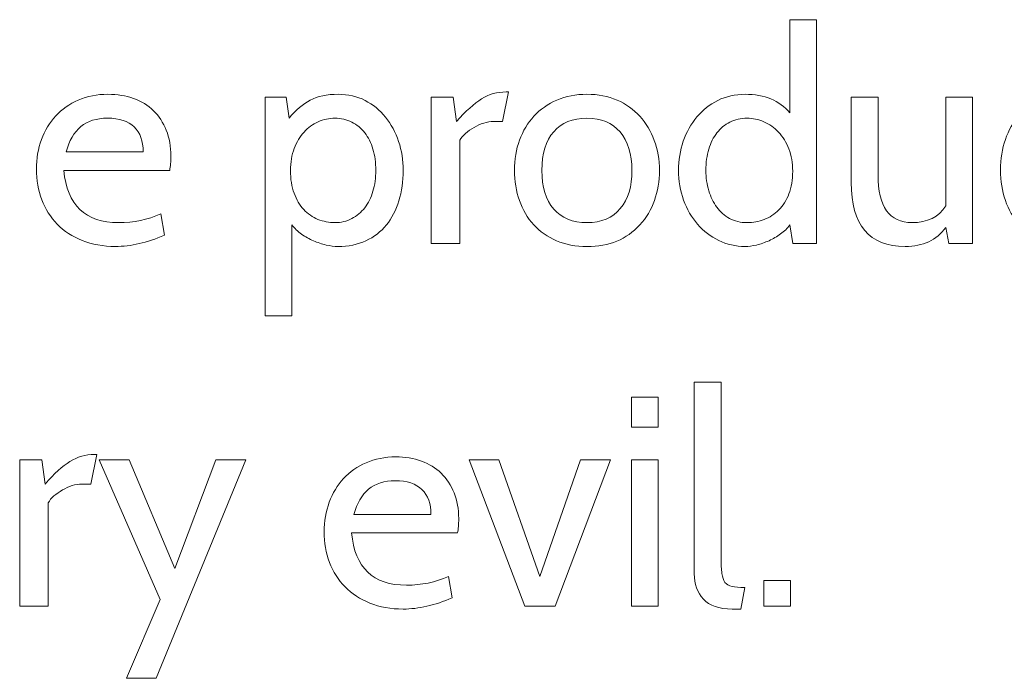
# Model space of a CAD drawing. Units: centimetres. Extents: x -24 to 24.1, y -20.7 to 0.5.
# Drawn here: x 4.4 to 4.7, y -17.5 to -17.3 of the extents above; entities that cross this region are included whole.
import ezdxf

# ---------------------------------------------------------------- set-up
doc = ezdxf.new("R2010")
doc.units = ezdxf.units.CM
doc.header["$MEASUREMENT"] = 0
doc.layers.add('Layer 1', color=7, linetype='Continuous')

msp = doc.modelspace()

# ---------------------------------------------------------------- linework, layer by layer
at = {"layer": 'Layer 1', "color": 250, "lineweight": 9}
for points, knots in [([(4.67323, -17.37646), (4.67323, -17.37646), (4.66474, -17.37646), (4.66474, -17.37646), (4.66474, -17.37646), (4.66474, -17.37646), (4.66368, -17.36988), (4.66368, -17.36988), (4.66368, -17.36988), (4.66284, -17.37108), (4.66176, -17.37214), (4.66045, -17.37306), (4.66045, -17.37306), (4.65914, -17.37398), (4.65776, -17.37478), (4.65631, -17.37545), (4.65631, -17.37545), (4.65486, -17.37612), (4.6534, -17.37663), (4.65191, -17.37699), (4.65191, -17.37699), (4.65043, -17.37734), (4.64905, -17.37752), (4.64778, -17.37752), (4.64778, -17.37752), (4.64445, -17.37752), (4.64134, -17.37681), (4.63844, -17.3754), (4.63844, -17.3754), (4.63554, -17.37398), (4.63303, -17.37206), (4.63091, -17.36962), (4.63091, -17.36962), (4.62879, -17.36718), (4.62713, -17.36431), (4.62593, -17.36103), (4.62593, -17.36103), (4.62473, -17.35774), (4.62413, -17.35422), (4.62413, -17.35047), (4.62413, -17.35047), (4.62413, -17.34687), (4.62469, -17.34342), (4.62582, -17.34013), (4.62582, -17.34013), (4.62695, -17.33685), (4.62856, -17.33396), (4.63065, -17.33149), (4.63065, -17.33149), (4.63273, -17.32902), (4.63523, -17.32705), (4.63812, -17.3256), (4.63812, -17.3256), (4.64102, -17.32415), (4.64424, -17.32343), (4.64778, -17.32343), (4.64778, -17.32343), (4.65478, -17.32343), (4.66008, -17.32562), (4.66368, -17.33001), (4.66368, -17.33001), (4.66368, -17.33001), (4.66368, -17.29692), (4.66368, -17.29692), (4.66368, -17.29692), (4.66368, -17.29692), (4.67323, -17.29692), (4.67323, -17.29692), (4.67323, -17.29692), (4.67323, -17.29692), (4.67323, -17.37646), (4.67323, -17.37646)], [0, 0, 0, 0, 0.052632, 0.052632, 0.052632, 0.052632, 0.105263, 0.105263, 0.105263, 0.105263, 0.157895, 0.157895, 0.157895, 0.157895, 0.210526, 0.210526, 0.210526, 0.210526, 0.263158, 0.263158, 0.263158, 0.263158, 0.315789, 0.315789, 0.315789, 0.315789, 0.368421, 0.368421, 0.368421, 0.368421, 0.421053, 0.421053, 0.421053, 0.421053, 0.473684, 0.473684, 0.473684, 0.473684, 0.526316, 0.526316, 0.526316, 0.526316, 0.578947, 0.578947, 0.578947, 0.578947, 0.631579, 0.631579, 0.631579, 0.631579, 0.684211, 0.684211, 0.684211, 0.684211, 0.736842, 0.736842, 0.736842, 0.736842, 0.789474, 0.789474, 0.789474, 0.789474, 0.842105, 0.842105, 0.842105, 0.842105, 0.894737, 0.894737, 0.894737, 0.894737, 1, 1, 1, 1]), ([(4.4432, -17.35047), (4.4432, -17.35047), (4.40555, -17.35047), (4.40555, -17.35047), (4.40555, -17.35047), (4.40668, -17.36285), (4.41318, -17.36903), (4.42506, -17.36903), (4.42506, -17.36903), (4.43036, -17.36903), (4.43535, -17.36801), (4.44001, -17.36596), (4.44001, -17.36596), (4.44001, -17.36596), (4.44129, -17.37349), (4.44129, -17.37349), (4.44129, -17.37349), (4.43514, -17.37617), (4.42934, -17.37752), (4.42389, -17.37752), (4.42389, -17.37752), (4.41951, -17.37752), (4.41557, -17.37681), (4.41207, -17.3754), (4.41207, -17.3754), (4.40857, -17.37398), (4.40562, -17.37206), (4.40321, -17.36962), (4.40321, -17.36962), (4.40081, -17.36718), (4.39897, -17.36428), (4.3977, -17.36092), (4.3977, -17.36092), (4.39643, -17.35756), (4.39579, -17.35394), (4.39579, -17.35005), (4.39579, -17.35005), (4.39579, -17.3463), (4.39639, -17.3428), (4.39759, -17.33955), (4.39759, -17.33955), (4.39879, -17.3363), (4.40049, -17.33349), (4.40268, -17.33112), (4.40268, -17.33112), (4.40487, -17.32875), (4.40754, -17.32688), (4.41069, -17.3255), (4.41069, -17.3255), (4.41384, -17.32412), (4.41735, -17.32343), (4.42124, -17.32343), (4.42124, -17.32343), (4.42457, -17.32343), (4.42761, -17.32393), (4.43036, -17.32491), (4.43036, -17.32491), (4.43312, -17.3259), (4.43547, -17.32735), (4.43742, -17.32926), (4.43742, -17.32926), (4.43936, -17.33117), (4.44088, -17.33349), (4.44198, -17.33621), (4.44198, -17.33621), (4.44307, -17.33893), (4.44362, -17.34199), (4.44362, -17.34538), (4.44362, -17.34538), (4.44362, -17.34736), (4.44348, -17.34906), (4.4432, -17.35047)], [0, 0, 0, 0, 0.052632, 0.052632, 0.052632, 0.052632, 0.105263, 0.105263, 0.105263, 0.105263, 0.157895, 0.157895, 0.157895, 0.157895, 0.210526, 0.210526, 0.210526, 0.210526, 0.263158, 0.263158, 0.263158, 0.263158, 0.315789, 0.315789, 0.315789, 0.315789, 0.368421, 0.368421, 0.368421, 0.368421, 0.421053, 0.421053, 0.421053, 0.421053, 0.473684, 0.473684, 0.473684, 0.473684, 0.526316, 0.526316, 0.526316, 0.526316, 0.578947, 0.578947, 0.578947, 0.578947, 0.631579, 0.631579, 0.631579, 0.631579, 0.684211, 0.684211, 0.684211, 0.684211, 0.736842, 0.736842, 0.736842, 0.736842, 0.789474, 0.789474, 0.789474, 0.789474, 0.842105, 0.842105, 0.842105, 0.842105, 0.894737, 0.894737, 0.894737, 0.894737, 1, 1, 1, 1]), ([(4.50301, -17.37752), (4.50174, -17.37752), (4.50034, -17.37734), (4.49882, -17.37699), (4.49882, -17.37699), (4.4973, -17.37663), (4.4958, -17.37614), (4.49431, -17.3755), (4.49431, -17.3755), (4.49283, -17.37487), (4.49142, -17.37407), (4.49007, -17.37312), (4.49007, -17.37312), (4.48873, -17.37216), (4.4876, -17.37108), (4.48668, -17.36988), (4.48668, -17.36988), (4.48668, -17.36988), (4.48668, -17.40212), (4.48668, -17.40212), (4.48668, -17.40212), (4.48668, -17.40212), (4.47713, -17.40212), (4.47713, -17.40212), (4.47713, -17.40212), (4.47713, -17.40212), (4.47713, -17.32449), (4.47713, -17.32449), (4.47713, -17.32449), (4.47713, -17.32449), (4.48456, -17.32449), (4.48456, -17.32449), (4.48456, -17.32449), (4.48456, -17.32449), (4.48562, -17.33191), (4.48562, -17.33191), (4.48562, -17.33191), (4.48802, -17.32902), (4.49053, -17.32688), (4.49315, -17.3255), (4.49315, -17.3255), (4.49576, -17.32412), (4.49909, -17.32343), (4.50312, -17.32343), (4.50312, -17.32343), (4.50665, -17.32343), (4.50983, -17.32415), (4.51266, -17.3256), (4.51266, -17.3256), (4.51549, -17.32705), (4.51791, -17.32903), (4.51993, -17.33154), (4.51993, -17.33154), (4.52194, -17.33405), (4.5235, -17.33693), (4.52459, -17.34019), (4.52459, -17.34019), (4.52569, -17.34344), (4.52624, -17.34687), (4.52624, -17.35047), (4.52624, -17.35047), (4.52624, -17.35436), (4.52572, -17.35797), (4.5247, -17.36129), (4.5247, -17.36129), (4.52367, -17.36461), (4.52219, -17.36748), (4.52025, -17.36988), (4.52025, -17.36988), (4.5183, -17.37229), (4.51588, -17.37416), (4.51298, -17.3755), (4.51298, -17.3755), (4.51008, -17.37685), (4.50676, -17.37752), (4.50301, -17.37752)], [0, 0, 0, 0, 0.05, 0.05, 0.05, 0.05, 0.1, 0.1, 0.1, 0.1, 0.15, 0.15, 0.15, 0.15, 0.2, 0.2, 0.2, 0.2, 0.25, 0.25, 0.25, 0.25, 0.3, 0.3, 0.3, 0.3, 0.35, 0.35, 0.35, 0.35, 0.4, 0.4, 0.4, 0.4, 0.45, 0.45, 0.45, 0.45, 0.5, 0.5, 0.5, 0.5, 0.55, 0.55, 0.55, 0.55, 0.6, 0.6, 0.6, 0.6, 0.65, 0.65, 0.65, 0.65, 0.7, 0.7, 0.7, 0.7, 0.75, 0.75, 0.75, 0.75, 0.8, 0.8, 0.8, 0.8, 0.85, 0.85, 0.85, 0.85, 0.9, 0.9, 0.9, 0.9, 1, 1, 1, 1]), ([(4.56367, -17.32258), (4.56367, -17.32258), (4.56155, -17.33308), (4.56155, -17.33308), (4.56155, -17.33308), (4.56155, -17.33308), (4.55827, -17.33308), (4.55827, -17.33308), (4.55827, -17.33308), (4.55721, -17.33308), (4.55607, -17.33327), (4.55487, -17.33366), (4.55487, -17.33366), (4.55367, -17.33405), (4.55252, -17.33457), (4.55142, -17.3352), (4.55142, -17.3352), (4.55033, -17.33584), (4.54932, -17.33655), (4.5484, -17.33732), (4.5484, -17.33732), (4.54748, -17.3381), (4.54681, -17.33891), (4.54639, -17.33976), (4.54639, -17.33976), (4.54639, -17.33976), (4.54639, -17.37646), (4.54639, -17.37646), (4.54639, -17.37646), (4.54639, -17.37646), (4.53621, -17.37646), (4.53621, -17.37646), (4.53621, -17.37646), (4.53621, -17.37646), (4.53621, -17.32449), (4.53621, -17.32449), (4.53621, -17.32449), (4.53621, -17.32449), (4.54405, -17.32449), (4.54405, -17.32449), (4.54405, -17.32449), (4.54405, -17.32449), (4.54522, -17.33308), (4.54522, -17.33308), (4.54522, -17.33308), (4.54847, -17.3294), (4.55142, -17.32673), (4.55408, -17.32507), (4.55408, -17.32507), (4.55673, -17.32341), (4.55964, -17.32258), (4.56283, -17.32258), (4.56283, -17.32258), (4.56283, -17.32258), (4.56367, -17.32258), (4.56367, -17.32258)], [0, 0, 0, 0, 0.066667, 0.066667, 0.066667, 0.066667, 0.133333, 0.133333, 0.133333, 0.133333, 0.2, 0.2, 0.2, 0.2, 0.266667, 0.266667, 0.266667, 0.266667, 0.333333, 0.333333, 0.333333, 0.333333, 0.4, 0.4, 0.4, 0.4, 0.466667, 0.466667, 0.466667, 0.466667, 0.533333, 0.533333, 0.533333, 0.533333, 0.6, 0.6, 0.6, 0.6, 0.666667, 0.666667, 0.666667, 0.666667, 0.733333, 0.733333, 0.733333, 0.733333, 0.8, 0.8, 0.8, 0.8, 0.866667, 0.866667, 0.866667, 0.866667, 1, 1, 1, 1]), ([(4.61034, -17.36988), (4.60574, -17.37497), (4.59949, -17.37752), (4.59157, -17.37752), (4.59157, -17.37752), (4.58754, -17.37752), (4.58393, -17.37683), (4.58075, -17.37545), (4.58075, -17.37545), (4.57757, -17.37407), (4.57486, -17.37218), (4.57264, -17.36978), (4.57264, -17.36978), (4.57041, -17.36737), (4.56871, -17.36451), (4.56754, -17.36119), (4.56754, -17.36119), (4.56638, -17.35786), (4.56579, -17.35429), (4.56579, -17.35047), (4.56579, -17.35047), (4.56579, -17.34658), (4.5664, -17.343), (4.5676, -17.33971), (4.5676, -17.33971), (4.5688, -17.33642), (4.57051, -17.33358), (4.57274, -17.33117), (4.57274, -17.33117), (4.57497, -17.32877), (4.57767, -17.32688), (4.58085, -17.3255), (4.58085, -17.3255), (4.58404, -17.32412), (4.58761, -17.32343), (4.59157, -17.32343), (4.59157, -17.32343), (4.59553, -17.32343), (4.5991, -17.32412), (4.60228, -17.3255), (4.60228, -17.3255), (4.60546, -17.32688), (4.60816, -17.32879), (4.61039, -17.33123), (4.61039, -17.33123), (4.61262, -17.33366), (4.61433, -17.33653), (4.61553, -17.33982), (4.61553, -17.33982), (4.61674, -17.3431), (4.61734, -17.34666), (4.61734, -17.35047), (4.61734, -17.35047), (4.61734, -17.35825), (4.615, -17.36472), (4.61034, -17.36988)], [0, 0, 0, 0, 0.066667, 0.066667, 0.066667, 0.066667, 0.133333, 0.133333, 0.133333, 0.133333, 0.2, 0.2, 0.2, 0.2, 0.266667, 0.266667, 0.266667, 0.266667, 0.333333, 0.333333, 0.333333, 0.333333, 0.4, 0.4, 0.4, 0.4, 0.466667, 0.466667, 0.466667, 0.466667, 0.533333, 0.533333, 0.533333, 0.533333, 0.6, 0.6, 0.6, 0.6, 0.666667, 0.666667, 0.666667, 0.666667, 0.733333, 0.733333, 0.733333, 0.733333, 0.8, 0.8, 0.8, 0.8, 0.866667, 0.866667, 0.866667, 0.866667, 1, 1, 1, 1]), ([(4.7287, -17.37646), (4.7287, -17.37646), (4.72021, -17.37646), (4.72021, -17.37646), (4.72021, -17.37646), (4.72021, -17.37646), (4.71915, -17.37073), (4.71915, -17.37073), (4.71915, -17.37073), (4.7159, -17.37525), (4.71109, -17.37752), (4.70473, -17.37752), (4.70473, -17.37752), (4.69193, -17.37752), (4.68553, -17.36992), (4.68553, -17.35472), (4.68553, -17.35472), (4.68553, -17.35472), (4.68553, -17.32449), (4.68553, -17.32449), (4.68553, -17.32449), (4.68553, -17.32449), (4.69508, -17.32449), (4.69508, -17.32449), (4.69508, -17.32449), (4.69508, -17.32449), (4.69508, -17.35206), (4.69508, -17.35206), (4.69508, -17.35206), (4.69508, -17.36338), (4.69911, -17.36903), (4.70717, -17.36903), (4.70717, -17.36903), (4.71268, -17.36903), (4.71668, -17.36705), (4.71915, -17.36309), (4.71915, -17.36309), (4.71915, -17.36309), (4.71915, -17.32449), (4.71915, -17.32449), (4.71915, -17.32449), (4.71915, -17.32449), (4.7287, -17.32449), (4.7287, -17.32449), (4.7287, -17.32449), (4.7287, -17.32449), (4.7287, -17.37646), (4.7287, -17.37646)], [0, 0, 0, 0, 0.076923, 0.076923, 0.076923, 0.076923, 0.153846, 0.153846, 0.153846, 0.153846, 0.230769, 0.230769, 0.230769, 0.230769, 0.307692, 0.307692, 0.307692, 0.307692, 0.384615, 0.384615, 0.384615, 0.384615, 0.461538, 0.461538, 0.461538, 0.461538, 0.538462, 0.538462, 0.538462, 0.538462, 0.615385, 0.615385, 0.615385, 0.615385, 0.692308, 0.692308, 0.692308, 0.692308, 0.769231, 0.769231, 0.769231, 0.769231, 0.846154, 0.846154, 0.846154, 0.846154, 1, 1, 1, 1]), ([(4.76454, -17.37752), (4.76037, -17.37752), (4.75669, -17.37683), (4.75351, -17.37545), (4.75351, -17.37545), (4.75033, -17.37407), (4.74763, -17.37216), (4.7454, -17.36972), (4.7454, -17.36972), (4.74317, -17.36728), (4.74149, -17.36442), (4.74036, -17.36113), (4.74036, -17.36113), (4.73923, -17.35784), (4.73866, -17.35426), (4.73866, -17.35037), (4.73866, -17.35037), (4.73866, -17.34641), (4.73923, -17.34278), (4.74036, -17.3395), (4.74036, -17.3395), (4.74149, -17.33621), (4.74314, -17.33336), (4.74529, -17.33096), (4.74529, -17.33096), (4.74745, -17.32856), (4.75014, -17.3267), (4.75335, -17.32539), (4.75335, -17.32539), (4.75657, -17.32408), (4.76026, -17.32343), (4.76444, -17.32343), (4.76444, -17.32343), (4.77137, -17.32343), (4.7767, -17.32446), (4.78045, -17.32651), (4.78045, -17.32651), (4.78045, -17.32651), (4.77896, -17.3351), (4.77896, -17.3351), (4.77896, -17.3351), (4.77458, -17.33298), (4.77009, -17.33191), (4.7655, -17.33191), (4.7655, -17.33191), (4.75977, -17.33191), (4.75549, -17.33351), (4.75266, -17.33669), (4.75266, -17.33669), (4.74984, -17.33987), (4.74842, -17.34443), (4.74842, -17.35037), (4.74842, -17.35037), (4.74842, -17.35631), (4.74984, -17.36092), (4.75266, -17.36421), (4.75266, -17.36421), (4.75549, -17.3675), (4.75977, -17.36914), (4.7655, -17.36914), (4.7655, -17.36914), (4.77016, -17.36914), (4.77469, -17.36808), (4.77907, -17.36596), (4.77907, -17.36596), (4.77907, -17.36596), (4.78034, -17.37359), (4.78034, -17.37359), (4.78034, -17.37359), (4.77646, -17.37621), (4.77119, -17.37752), (4.76454, -17.37752)], [0, 0, 0, 0, 0.052632, 0.052632, 0.052632, 0.052632, 0.105263, 0.105263, 0.105263, 0.105263, 0.157895, 0.157895, 0.157895, 0.157895, 0.210526, 0.210526, 0.210526, 0.210526, 0.263158, 0.263158, 0.263158, 0.263158, 0.315789, 0.315789, 0.315789, 0.315789, 0.368421, 0.368421, 0.368421, 0.368421, 0.421053, 0.421053, 0.421053, 0.421053, 0.473684, 0.473684, 0.473684, 0.473684, 0.526316, 0.526316, 0.526316, 0.526316, 0.578947, 0.578947, 0.578947, 0.578947, 0.631579, 0.631579, 0.631579, 0.631579, 0.684211, 0.684211, 0.684211, 0.684211, 0.736842, 0.736842, 0.736842, 0.736842, 0.789474, 0.789474, 0.789474, 0.789474, 0.842105, 0.842105, 0.842105, 0.842105, 0.894737, 0.894737, 0.894737, 0.894737, 1, 1, 1, 1]), ([(4.42103, -17.33191), (4.41332, -17.33191), (4.40844, -17.33591), (4.40639, -17.3439), (4.40639, -17.3439), (4.40639, -17.3439), (4.43376, -17.3439), (4.43376, -17.3439), (4.43376, -17.3439), (4.43376, -17.34008), (4.4327, -17.33713), (4.43057, -17.33504), (4.43057, -17.33504), (4.42845, -17.33296), (4.42527, -17.33191), (4.42103, -17.33191)], [0, 0, 0, 0, 0.2, 0.2, 0.2, 0.2, 0.4, 0.4, 0.4, 0.4, 0.6, 0.6, 0.6, 0.6, 1, 1, 1, 1]), ([(4.50195, -17.33191), (4.4999, -17.33191), (4.49792, -17.33234), (4.49601, -17.33319), (4.49601, -17.33319), (4.4941, -17.33403), (4.49242, -17.33526), (4.49097, -17.33685), (4.49097, -17.33685), (4.48952, -17.33844), (4.48836, -17.34038), (4.48747, -17.34268), (4.48747, -17.34268), (4.48659, -17.34498), (4.48615, -17.34757), (4.48615, -17.35047), (4.48615, -17.35047), (4.48615, -17.35358), (4.48657, -17.35629), (4.48742, -17.35859), (4.48742, -17.35859), (4.48827, -17.36088), (4.48942, -17.36281), (4.49087, -17.36437), (4.49087, -17.36437), (4.49232, -17.36592), (4.494, -17.36709), (4.49591, -17.36787), (4.49591, -17.36787), (4.49781, -17.36864), (4.49983, -17.36903), (4.50195, -17.36903), (4.50195, -17.36903), (4.50414, -17.36903), (4.50614, -17.36856), (4.50794, -17.3676), (4.50794, -17.3676), (4.50975, -17.36665), (4.51128, -17.36536), (4.51256, -17.36373), (4.51256, -17.36373), (4.51383, -17.3621), (4.5148, -17.36016), (4.51547, -17.3579), (4.51547, -17.3579), (4.51614, -17.35563), (4.51648, -17.35316), (4.51648, -17.35047), (4.51648, -17.35047), (4.51648, -17.34772), (4.51614, -17.34521), (4.51547, -17.34294), (4.51547, -17.34294), (4.5148, -17.34068), (4.51383, -17.33874), (4.51256, -17.33711), (4.51256, -17.33711), (4.51128, -17.33548), (4.50975, -17.33421), (4.50794, -17.33329), (4.50794, -17.33329), (4.50614, -17.33237), (4.50414, -17.33191), (4.50195, -17.33191)], [0, 0, 0, 0, 0.058824, 0.058824, 0.058824, 0.058824, 0.117647, 0.117647, 0.117647, 0.117647, 0.176471, 0.176471, 0.176471, 0.176471, 0.235294, 0.235294, 0.235294, 0.235294, 0.294118, 0.294118, 0.294118, 0.294118, 0.352941, 0.352941, 0.352941, 0.352941, 0.411765, 0.411765, 0.411765, 0.411765, 0.470588, 0.470588, 0.470588, 0.470588, 0.529412, 0.529412, 0.529412, 0.529412, 0.588235, 0.588235, 0.588235, 0.588235, 0.647059, 0.647059, 0.647059, 0.647059, 0.705882, 0.705882, 0.705882, 0.705882, 0.764706, 0.764706, 0.764706, 0.764706, 0.823529, 0.823529, 0.823529, 0.823529, 0.882353, 0.882353, 0.882353, 0.882353, 1, 1, 1, 1]), ([(4.60334, -17.33679), (4.60058, -17.33354), (4.59666, -17.33191), (4.59157, -17.33191), (4.59157, -17.33191), (4.58648, -17.33191), (4.58253, -17.33352), (4.57974, -17.33674), (4.57974, -17.33674), (4.57695, -17.33996), (4.57555, -17.34453), (4.57555, -17.35047), (4.57555, -17.35047), (4.57555, -17.35641), (4.57695, -17.36099), (4.57974, -17.36421), (4.57974, -17.36421), (4.58253, -17.36742), (4.58648, -17.36903), (4.59157, -17.36903), (4.59157, -17.36903), (4.59673, -17.36903), (4.60069, -17.36737), (4.60344, -17.36405), (4.60344, -17.36405), (4.6062, -17.36073), (4.60758, -17.3562), (4.60758, -17.35047), (4.60758, -17.35047), (4.60758, -17.34461), (4.60617, -17.34004), (4.60334, -17.33679)], [0, 0, 0, 0, 0.111111, 0.111111, 0.111111, 0.111111, 0.222222, 0.222222, 0.222222, 0.222222, 0.333333, 0.333333, 0.333333, 0.333333, 0.444444, 0.444444, 0.444444, 0.444444, 0.555556, 0.555556, 0.555556, 0.555556, 0.666667, 0.666667, 0.666667, 0.666667, 0.777778, 0.777778, 0.777778, 0.777778, 1, 1, 1, 1]), ([(4.64852, -17.33191), (4.64626, -17.33191), (4.64422, -17.33237), (4.64242, -17.33329), (4.64242, -17.33329), (4.64062, -17.33421), (4.63908, -17.33548), (4.63781, -17.33711), (4.63781, -17.33711), (4.63653, -17.33874), (4.63556, -17.34068), (4.63489, -17.34294), (4.63489, -17.34294), (4.63422, -17.34521), (4.63388, -17.34772), (4.63388, -17.35047), (4.63388, -17.35047), (4.63388, -17.35302), (4.63422, -17.35542), (4.63489, -17.35769), (4.63489, -17.35769), (4.63556, -17.35995), (4.63652, -17.36191), (4.63775, -17.36357), (4.63775, -17.36357), (4.63899, -17.36523), (4.64051, -17.36656), (4.64231, -17.36755), (4.64231, -17.36755), (4.64412, -17.36854), (4.64618, -17.36903), (4.64852, -17.36903), (4.64852, -17.36903), (4.65064, -17.36903), (4.65267, -17.36866), (4.65462, -17.36792), (4.65462, -17.36792), (4.65656, -17.36718), (4.65829, -17.36605), (4.65981, -17.36453), (4.65981, -17.36453), (4.66133, -17.36301), (4.66254, -17.3611), (4.66342, -17.3588), (4.66342, -17.3588), (4.6643, -17.3565), (4.66474, -17.35383), (4.66474, -17.35079), (4.66474, -17.35079), (4.66474, -17.34782), (4.66428, -17.34517), (4.66337, -17.34284), (4.66337, -17.34284), (4.66245, -17.3405), (4.66123, -17.33852), (4.65971, -17.3369), (4.65971, -17.3369), (4.65819, -17.33527), (4.65645, -17.33403), (4.65451, -17.33319), (4.65451, -17.33319), (4.65257, -17.33234), (4.65057, -17.33191), (4.64852, -17.33191)], [0, 0, 0, 0, 0.058824, 0.058824, 0.058824, 0.058824, 0.117647, 0.117647, 0.117647, 0.117647, 0.176471, 0.176471, 0.176471, 0.176471, 0.235294, 0.235294, 0.235294, 0.235294, 0.294118, 0.294118, 0.294118, 0.294118, 0.352941, 0.352941, 0.352941, 0.352941, 0.411765, 0.411765, 0.411765, 0.411765, 0.470588, 0.470588, 0.470588, 0.470588, 0.529412, 0.529412, 0.529412, 0.529412, 0.588235, 0.588235, 0.588235, 0.588235, 0.647059, 0.647059, 0.647059, 0.647059, 0.705882, 0.705882, 0.705882, 0.705882, 0.764706, 0.764706, 0.764706, 0.764706, 0.823529, 0.823529, 0.823529, 0.823529, 0.882353, 0.882353, 0.882353, 0.882353, 1, 1, 1, 1]), ([(4.64766, -17.49874), (4.64766, -17.49874), (4.64628, -17.50637), (4.64628, -17.50637), (4.64628, -17.50637), (4.64628, -17.50637), (4.64321, -17.50637), (4.64321, -17.50637), (4.64321, -17.50637), (4.63854, -17.50637), (4.63513, -17.50519), (4.63297, -17.50282), (4.63297, -17.50282), (4.63082, -17.50045), (4.62974, -17.49747), (4.62974, -17.49386), (4.62974, -17.49386), (4.62974, -17.49386), (4.62974, -17.42577), (4.62974, -17.42577), (4.62974, -17.42577), (4.62974, -17.42577), (4.63929, -17.42577), (4.63929, -17.42577), (4.63929, -17.42577), (4.63929, -17.42577), (4.63929, -17.48834), (4.63929, -17.48834), (4.63929, -17.48834), (4.63929, -17.49054), (4.63937, -17.49232), (4.63955, -17.4937), (4.63955, -17.4937), (4.63973, -17.49508), (4.6401, -17.49614), (4.64066, -17.49688), (4.64066, -17.49688), (4.64123, -17.49763), (4.64206, -17.49812), (4.64316, -17.49837), (4.64316, -17.49837), (4.64425, -17.49862), (4.64576, -17.49874), (4.64766, -17.49874)], [0, 0, 0, 0, 0.083333, 0.083333, 0.083333, 0.083333, 0.166667, 0.166667, 0.166667, 0.166667, 0.25, 0.25, 0.25, 0.25, 0.333333, 0.333333, 0.333333, 0.333333, 0.416667, 0.416667, 0.416667, 0.416667, 0.5, 0.5, 0.5, 0.5, 0.583333, 0.583333, 0.583333, 0.583333, 0.666667, 0.666667, 0.666667, 0.666667, 0.75, 0.75, 0.75, 0.75, 0.833333, 0.833333, 0.833333, 0.833333, 1, 1, 1, 1]), ([(4.61691, -17.44168), (4.61691, -17.44168), (4.60736, -17.44168), (4.60736, -17.44168), (4.60736, -17.44168), (4.60736, -17.44168), (4.60736, -17.43108), (4.60736, -17.43108), (4.60736, -17.43108), (4.60736, -17.43108), (4.61691, -17.43108), (4.61691, -17.43108), (4.61691, -17.43108), (4.61691, -17.43108), (4.61691, -17.44168), (4.61691, -17.44168)], [0, 0, 0, 0, 0.2, 0.2, 0.2, 0.2, 0.4, 0.4, 0.4, 0.4, 0.6, 0.6, 0.6, 0.6, 1, 1, 1, 1]), ([(4.41731, -17.45144), (4.41731, -17.45144), (4.41519, -17.46194), (4.41519, -17.46194), (4.41519, -17.46194), (4.41519, -17.46194), (4.4119, -17.46194), (4.4119, -17.46194), (4.4119, -17.46194), (4.41084, -17.46194), (4.40971, -17.46213), (4.40851, -17.46252), (4.40851, -17.46252), (4.40731, -17.46291), (4.40616, -17.46342), (4.40506, -17.46406), (4.40506, -17.46406), (4.40397, -17.4647), (4.40296, -17.4654), (4.40204, -17.46618), (4.40204, -17.46618), (4.40112, -17.46696), (4.40045, -17.46777), (4.40003, -17.46862), (4.40003, -17.46862), (4.40003, -17.46862), (4.40003, -17.50531), (4.40003, -17.50531), (4.40003, -17.50531), (4.40003, -17.50531), (4.38985, -17.50531), (4.38985, -17.50531), (4.38985, -17.50531), (4.38985, -17.50531), (4.38985, -17.45335), (4.38985, -17.45335), (4.38985, -17.45335), (4.38985, -17.45335), (4.39769, -17.45335), (4.39769, -17.45335), (4.39769, -17.45335), (4.39769, -17.45335), (4.39886, -17.46194), (4.39886, -17.46194), (4.39886, -17.46194), (4.40211, -17.45826), (4.40506, -17.45559), (4.40772, -17.45393), (4.40772, -17.45393), (4.41037, -17.45227), (4.41328, -17.45144), (4.41647, -17.45144), (4.41647, -17.45144), (4.41647, -17.45144), (4.41731, -17.45144), (4.41731, -17.45144)], [0, 0, 0, 0, 0.066667, 0.066667, 0.066667, 0.066667, 0.133333, 0.133333, 0.133333, 0.133333, 0.2, 0.2, 0.2, 0.2, 0.266667, 0.266667, 0.266667, 0.266667, 0.333333, 0.333333, 0.333333, 0.333333, 0.4, 0.4, 0.4, 0.4, 0.466667, 0.466667, 0.466667, 0.466667, 0.533333, 0.533333, 0.533333, 0.533333, 0.6, 0.6, 0.6, 0.6, 0.666667, 0.666667, 0.666667, 0.666667, 0.733333, 0.733333, 0.733333, 0.733333, 0.8, 0.8, 0.8, 0.8, 0.866667, 0.866667, 0.866667, 0.866667, 1, 1, 1, 1]), ([(4.47023, -17.45335), (4.47023, -17.45335), (4.43842, -17.53098), (4.43842, -17.53098), (4.43842, -17.53098), (4.43842, -17.53098), (4.42781, -17.53098), (4.42781, -17.53098), (4.42781, -17.53098), (4.42781, -17.53098), (4.4398, -17.50298), (4.4398, -17.50298), (4.4398, -17.50298), (4.4398, -17.50298), (4.41816, -17.45335), (4.41816, -17.45335), (4.41816, -17.45335), (4.41816, -17.45335), (4.42877, -17.45335), (4.42877, -17.45335), (4.42877, -17.45335), (4.42877, -17.45335), (4.44499, -17.49195), (4.44499, -17.49195), (4.44499, -17.49195), (4.44499, -17.49195), (4.45963, -17.45335), (4.45963, -17.45335), (4.45963, -17.45335), (4.45963, -17.45335), (4.47023, -17.45335), (4.47023, -17.45335)], [0, 0, 0, 0, 0.111111, 0.111111, 0.111111, 0.111111, 0.222222, 0.222222, 0.222222, 0.222222, 0.333333, 0.333333, 0.333333, 0.333333, 0.444444, 0.444444, 0.444444, 0.444444, 0.555556, 0.555556, 0.555556, 0.555556, 0.666667, 0.666667, 0.666667, 0.666667, 0.777778, 0.777778, 0.777778, 0.777778, 1, 1, 1, 1]), ([(4.54553, -17.47933), (4.54553, -17.47933), (4.50788, -17.47933), (4.50788, -17.47933), (4.50788, -17.47933), (4.50902, -17.4917), (4.51552, -17.49789), (4.5274, -17.49789), (4.5274, -17.49789), (4.5327, -17.49789), (4.53769, -17.49687), (4.54235, -17.49481), (4.54235, -17.49481), (4.54235, -17.49481), (4.54363, -17.50234), (4.54363, -17.50234), (4.54363, -17.50234), (4.53747, -17.50503), (4.53168, -17.50637), (4.52623, -17.50637), (4.52623, -17.50637), (4.52185, -17.50637), (4.51791, -17.50567), (4.51441, -17.50425), (4.51441, -17.50425), (4.51091, -17.50284), (4.50795, -17.50091), (4.50555, -17.49847), (4.50555, -17.49847), (4.50315, -17.49603), (4.50131, -17.49313), (4.50004, -17.48978), (4.50004, -17.48978), (4.49876, -17.48642), (4.49813, -17.48279), (4.49813, -17.47891), (4.49813, -17.47891), (4.49813, -17.47516), (4.49873, -17.47166), (4.49993, -17.46841), (4.49993, -17.46841), (4.50113, -17.46515), (4.50283, -17.46234), (4.50502, -17.45998), (4.50502, -17.45998), (4.50721, -17.45761), (4.50988, -17.45573), (4.51303, -17.45436), (4.51303, -17.45436), (4.51617, -17.45298), (4.51969, -17.45229), (4.52358, -17.45229), (4.52358, -17.45229), (4.5269, -17.45229), (4.52994, -17.45278), (4.5327, -17.45377), (4.5327, -17.45377), (4.53546, -17.45476), (4.53781, -17.45621), (4.53975, -17.45812), (4.53975, -17.45812), (4.5417, -17.46003), (4.54322, -17.46234), (4.54431, -17.46507), (4.54431, -17.46507), (4.54541, -17.46779), (4.54596, -17.47085), (4.54596, -17.47424), (4.54596, -17.47424), (4.54596, -17.47622), (4.54582, -17.47792), (4.54553, -17.47933)], [0, 0, 0, 0, 0.052632, 0.052632, 0.052632, 0.052632, 0.105263, 0.105263, 0.105263, 0.105263, 0.157895, 0.157895, 0.157895, 0.157895, 0.210526, 0.210526, 0.210526, 0.210526, 0.263158, 0.263158, 0.263158, 0.263158, 0.315789, 0.315789, 0.315789, 0.315789, 0.368421, 0.368421, 0.368421, 0.368421, 0.421053, 0.421053, 0.421053, 0.421053, 0.473684, 0.473684, 0.473684, 0.473684, 0.526316, 0.526316, 0.526316, 0.526316, 0.578947, 0.578947, 0.578947, 0.578947, 0.631579, 0.631579, 0.631579, 0.631579, 0.684211, 0.684211, 0.684211, 0.684211, 0.736842, 0.736842, 0.736842, 0.736842, 0.789474, 0.789474, 0.789474, 0.789474, 0.842105, 0.842105, 0.842105, 0.842105, 0.894737, 0.894737, 0.894737, 0.894737, 1, 1, 1, 1]), ([(4.59994, -17.45335), (4.59994, -17.45335), (4.58021, -17.50531), (4.58021, -17.50531), (4.58021, -17.50531), (4.58021, -17.50531), (4.5695, -17.50531), (4.5695, -17.50531), (4.5695, -17.50531), (4.5695, -17.50531), (4.54967, -17.45335), (4.54967, -17.45335), (4.54967, -17.45335), (4.54967, -17.45335), (4.56028, -17.45335), (4.56028, -17.45335), (4.56028, -17.45335), (4.56028, -17.45335), (4.5748, -17.49481), (4.5748, -17.49481), (4.5748, -17.49481), (4.5748, -17.49481), (4.58923, -17.45335), (4.58923, -17.45335), (4.58923, -17.45335), (4.58923, -17.45335), (4.59994, -17.45335), (4.59994, -17.45335)], [0, 0, 0, 0, 0.125, 0.125, 0.125, 0.125, 0.25, 0.25, 0.25, 0.25, 0.375, 0.375, 0.375, 0.375, 0.5, 0.5, 0.5, 0.5, 0.625, 0.625, 0.625, 0.625, 0.75, 0.75, 0.75, 0.75, 1, 1, 1, 1]), ([(4.61691, -17.50531), (4.61691, -17.50531), (4.60736, -17.50531), (4.60736, -17.50531), (4.60736, -17.50531), (4.60736, -17.50531), (4.60736, -17.45335), (4.60736, -17.45335), (4.60736, -17.45335), (4.60736, -17.45335), (4.61691, -17.45335), (4.61691, -17.45335), (4.61691, -17.45335), (4.61691, -17.45335), (4.61691, -17.50531), (4.61691, -17.50531)], [0, 0, 0, 0, 0.2, 0.2, 0.2, 0.2, 0.4, 0.4, 0.4, 0.4, 0.6, 0.6, 0.6, 0.6, 1, 1, 1, 1]), ([(4.52337, -17.46077), (4.51566, -17.46077), (4.51078, -17.46477), (4.50873, -17.47275), (4.50873, -17.47275), (4.50873, -17.47275), (4.53609, -17.47275), (4.53609, -17.47275), (4.53609, -17.47275), (4.53609, -17.46894), (4.53503, -17.46599), (4.53291, -17.4639), (4.53291, -17.4639), (4.53079, -17.46181), (4.52761, -17.46077), (4.52337, -17.46077)], [0, 0, 0, 0, 0.2, 0.2, 0.2, 0.2, 0.4, 0.4, 0.4, 0.4, 0.6, 0.6, 0.6, 0.6, 1, 1, 1, 1]), ([(4.664, -17.50531), (4.664, -17.50531), (4.65445, -17.50531), (4.65445, -17.50531), (4.65445, -17.50531), (4.65445, -17.50531), (4.65445, -17.49619), (4.65445, -17.49619), (4.65445, -17.49619), (4.65445, -17.49619), (4.664, -17.49619), (4.664, -17.49619), (4.664, -17.49619), (4.664, -17.49619), (4.664, -17.50531), (4.664, -17.50531)], [0, 0, 0, 0, 0.2, 0.2, 0.2, 0.2, 0.4, 0.4, 0.4, 0.4, 0.6, 0.6, 0.6, 0.6, 1, 1, 1, 1])]:
    msp.add_open_spline(points, degree=3, knots=knots, dxfattribs=at)

doc.saveas('drawing.dxf')
